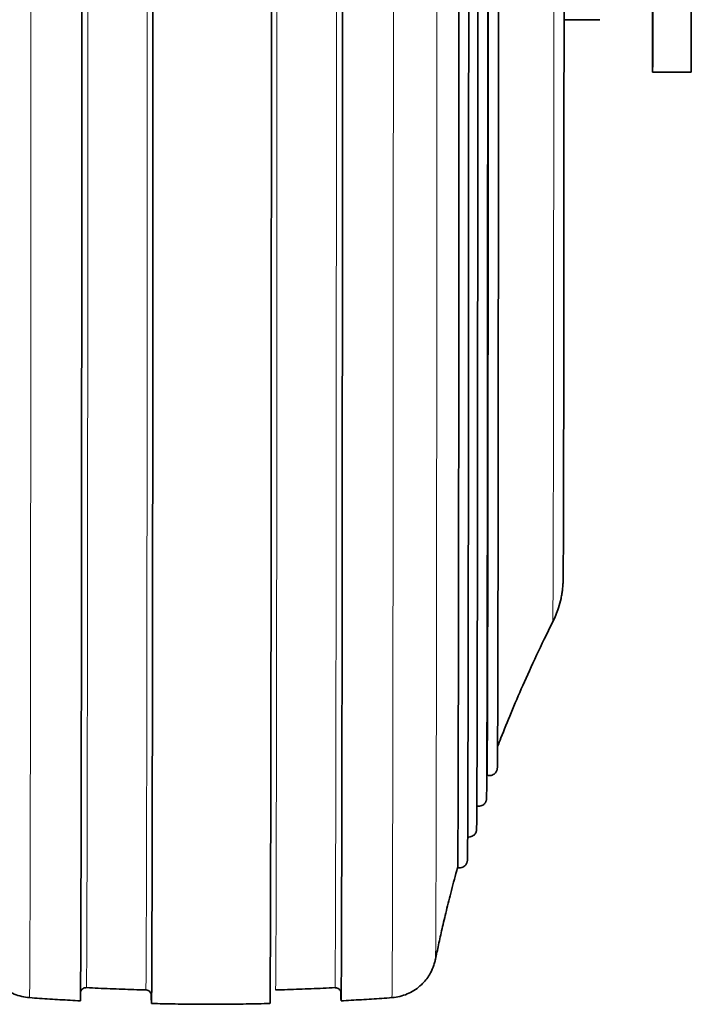
# Model space of a CAD drawing. Units: millimetres. Extents: x -5380 to 21087, y -434 to 7023.
# Drawn here: x 2681 to 2716, y 1018 to 1069 of the extents above; entities that cross this region are included whole.
import ezdxf

# ---------------------------------------------------------------- set-up
doc = ezdxf.new("R2010")
doc.units = ezdxf.units.MM
doc.linetypes.add('L.PUNKTOWA_C', pattern=[210.526293, 131.578995, -32.894699, 13.1579, -32.894699])
for name, color, linetype, lineweight in [('06b __  _  __  _  __  _  __   CENTER', 40, 'L.PUNKTOWA_C', 9), ('Widoczne (ISO)', 1, 'Continuous', 35), ('Widoczne wąskie (ISO)', 1, 'Continuous', 9)]:
    doc.layers.add(name, color=color, linetype=linetype, lineweight=lineweight)

# ---------------------------------------------------------------- blocks, each defined once
blk = doc.blocks.new('UFO-2-MN-S 1')
at = {"layer": 'Widoczne (ISO)'}
for p, q in [((416.7, -1429.325), (414.84, -1429.325)), ((421.45, -1432.05), (419.45, -1432.05))]:
    blk.add_line(p, q, dxfattribs=at)
for centre, major_axis, start_param, end_param in [((393.367, -1418.05), (0, -62.463), 0.016397, 3.15799), ((403.234, -1418.05), (0, -62.323), 0.016397, 3.15799), ((399.534, -1418.05), (0, -62.463), 0.016397, 3.141563), ((389.667, -1418.05), (0, 62.323), 3.15799, 6.164829), ((409.303, -1418.05), (0, -55.385), 0.004445, 3.137148), ((410.832, -1418.05), (0, -50.576), 0.003459, 3.138134), ((421.45, -1418.05), (0, -14), 0, 0.982809), ((403.234, -1418.05), (0, -62.323), 6.161778, 6.299582), ((389.667, -1418.05), (0, -62.323), 6.283121, 6.299582), ((393.367, -1418.05), (0, -62.463), 6.158857, 6.299582), ((399.534, -1418.05), (0, -62.463), 0.000029, 0.016397)]:
    blk.add_ellipse(centre, major_axis=major_axis, ratio=0.001239, start_param=start_param, end_param=end_param, dxfattribs=at)
for points, knots in [([(409.303, -1362.665), (409.345, -1362.653), (409.39, -1362.648), (409.476, -1362.653), (409.519, -1362.663), (409.599, -1362.694), (409.636, -1362.717), (409.7, -1362.77), (409.727, -1362.802), (409.755, -1362.845), (409.763, -1362.858), (409.778, -1362.89), (409.785, -1362.908), (409.795, -1362.935), (409.798, -1362.945), (409.803, -1362.967), (409.804, -1362.975), (409.808, -1362.997), (409.809, -1363.004), (409.812, -1363.03), (409.812, -1363.037), (409.814, -1363.075), (409.815, -1363.108), (409.818, -1363.301), (409.821, -1363.571), (409.831, -1365.072), (409.838, -1367.189), (409.851, -1373.025), (409.857, -1376.762), (409.867, -1385.412), (409.871, -1390.434), (409.876, -1401.117), (409.878, -1406.911), (409.88, -1418.54), (409.879, -1424.519), (409.876, -1435.913), (409.873, -1441.47), (409.866, -1451.473), (409.861, -1456.043), (409.85, -1463.639), (409.844, -1466.759), (409.83, -1471.178), (409.823, -1472.524), (409.815, -1472.975), (409.814, -1473.008), (409.813, -1473.047), (409.812, -1473.057), (409.811, -1473.08), (409.811, -1473.087), (409.806, -1473.116), (409.805, -1473.124), (409.801, -1473.142), (409.799, -1473.151), (409.792, -1473.173), (409.788, -1473.186), (409.774, -1473.22), (409.763, -1473.242), (409.736, -1473.284), (409.721, -1473.304), (409.683, -1473.346), (409.657, -1473.367), (409.596, -1473.407), (409.558, -1473.424), (409.478, -1473.447), (409.435, -1473.452), (409.362, -1473.448), (409.332, -1473.443), (409.303, -1473.435)], [0.000017, 0.000017, 0.000017, 0.000017, 0.013349, 0.013349, 0.026425, 0.026425, 0.039503, 0.039503, 0.052321, 0.052321, 0.057603, 0.057603, 0.066178, 0.066178, 0.074232, 0.074232, 0.086043, 0.086043, 0.110316, 0.110316, 0.183025, 0.183025, 0.401067, 0.401067, 1.056265, 1.056265, 2.865627, 2.865627, 4.617452, 4.617452, 6.370127, 6.370127, 8.12268, 8.12268, 9.875215, 9.875215, 11.627747, 11.627747, 13.380287, 13.380287, 15.13286, 15.13286, 16.885549, 16.885549, 17.073972, 17.073972, 17.16776, 17.16776, 17.21486, 17.21486, 17.227559, 17.227559, 17.235849, 17.235849, 17.243579, 17.243579, 17.252884, 17.252884, 17.260875, 17.260875, 17.271133, 17.271133, 17.283436, 17.283436, 17.296444, 17.296444, 17.305612, 17.305612, 17.305612, 17.305612]), ([(409.825, -1364.255), (409.85, -1364.251), (409.875, -1364.249), (409.943, -1364.252), (409.986, -1364.26), (410.067, -1364.29), (410.105, -1364.311), (410.17, -1364.363), (410.198, -1364.395), (410.228, -1364.439), (410.236, -1364.453), (410.253, -1364.486), (410.261, -1364.505), (410.271, -1364.533), (410.274, -1364.544), (410.279, -1364.565), (410.281, -1364.574), (410.284, -1364.594), (410.285, -1364.602), (410.288, -1364.627), (410.288, -1364.634), (410.29, -1364.67), (410.291, -1364.697), (410.294, -1364.861), (410.297, -1365.088), (410.306, -1366.426), (410.313, -1368.423), (410.326, -1373.992), (410.331, -1377.569), (410.341, -1385.883), (410.345, -1390.723), (410.351, -1401.043), (410.353, -1406.652), (410.354, -1417.93), (410.354, -1423.739), (410.351, -1434.829), (410.348, -1440.248), (410.341, -1450.024), (410.337, -1454.503), (410.326, -1461.973), (410.32, -1465.057), (410.307, -1469.463), (410.3, -1470.835), (410.292, -1471.347), (410.291, -1471.39), (410.29, -1471.438), (410.289, -1471.45), (410.288, -1471.474), (410.288, -1471.481), (410.283, -1471.511), (410.283, -1471.524), (410.269, -1471.573), (410.265, -1471.583), (410.253, -1471.613), (410.243, -1471.635), (410.218, -1471.676), (410.204, -1471.696), (410.168, -1471.737), (410.144, -1471.759), (410.085, -1471.8), (410.049, -1471.818), (409.971, -1471.844), (409.928, -1471.85), (409.865, -1471.85), (409.845, -1471.848), (409.825, -1471.845)], [0.005748, 0.005748, 0.005748, 0.005748, 0.013325, 0.013325, 0.026381, 0.026381, 0.039443, 0.039443, 0.0523, 0.0523, 0.057723, 0.057723, 0.066493, 0.066493, 0.07432, 0.07432, 0.085352, 0.085352, 0.107338, 0.107338, 0.172928, 0.172928, 0.369593, 0.369593, 0.960421, 0.960421, 2.725697, 2.725697, 4.426507, 4.426507, 6.128209, 6.128209, 7.829781, 7.829781, 9.531335, 9.531335, 11.232885, 11.232885, 12.934443, 12.934443, 14.636032, 14.636032, 16.337739, 16.337739, 16.550545, 16.550545, 16.656446, 16.656446, 16.709433, 16.709433, 16.73745, 16.73745, 16.743636, 16.743636, 16.752753, 16.752753, 16.760571, 16.760571, 16.770502, 16.770502, 16.782627, 16.782627, 16.795585, 16.795585, 16.801643, 16.801643, 16.801643, 16.801643]), ([(410.302, -1365.864), (410.337, -1365.854), (410.373, -1365.85), (410.452, -1365.85), (410.495, -1365.858), (410.576, -1365.885), (410.615, -1365.906), (410.682, -1365.957), (410.711, -1365.988), (410.743, -1366.033), (410.751, -1366.047), (410.77, -1366.082), (410.778, -1366.102), (410.789, -1366.132), (410.792, -1366.143), (410.797, -1366.164), (410.799, -1366.172), (410.803, -1366.193), (410.804, -1366.2), (410.806, -1366.224), (410.807, -1366.231), (410.808, -1366.263), (410.809, -1366.285), (410.812, -1366.417), (410.814, -1366.596), (410.822, -1367.659), (410.829, -1369.255), (410.841, -1373.976), (410.846, -1377.25), (410.856, -1384.979), (410.86, -1389.526), (410.866, -1399.318), (410.869, -1404.685), (410.871, -1415.56), (410.871, -1421.202), (410.868, -1432.054), (410.866, -1437.398), (410.86, -1447.126), (410.856, -1451.63), (410.846, -1459.247), (410.84, -1462.453), (410.828, -1467.185), (410.821, -1468.767), (410.813, -1469.589), (410.812, -1469.69), (410.809, -1469.794), (410.809, -1469.82), (410.807, -1469.853), (410.807, -1469.862), (410.805, -1469.885), (410.805, -1469.893), (410.799, -1469.925), (410.798, -1469.934), (410.791, -1469.959), (410.787, -1469.976), (410.77, -1470.018), (410.758, -1470.042), (410.731, -1470.085), (410.716, -1470.104), (410.677, -1470.146), (410.651, -1470.168), (410.589, -1470.208), (410.551, -1470.225), (410.471, -1470.247), (410.427, -1470.252), (410.357, -1470.248), (410.329, -1470.243), (410.302, -1470.236)], [0.002364, 0.002364, 0.002364, 0.002364, 0.013302, 0.013302, 0.026336, 0.026336, 0.039382, 0.039382, 0.052269, 0.052269, 0.057829, 0.057829, 0.066853, 0.066853, 0.074505, 0.074505, 0.084854, 0.084854, 0.104904, 0.104904, 0.162031, 0.162031, 0.333298, 0.333298, 0.847675, 0.847675, 2.406749, 2.406749, 4.062598, 4.062598, 5.71314, 5.71314, 7.363743, 7.363743, 9.014316, 9.014316, 10.664884, 10.664884, 12.315458, 12.315458, 13.966058, 13.966058, 15.616763, 15.616763, 15.941725, 15.941725, 16.103645, 16.103645, 16.184253, 16.184253, 16.224941, 16.224941, 16.23635, 16.23635, 16.247224, 16.247224, 16.256966, 16.256966, 16.264763, 16.264763, 16.275123, 16.275123, 16.287458, 16.287458, 16.300439, 16.300439, 16.308933, 16.308933, 16.308933, 16.308933]), ([(410.832, -1367.474), (410.873, -1367.459), (410.917, -1367.451), (411.004, -1367.449), (411.047, -1367.456), (411.129, -1367.481), (411.168, -1367.501), (411.236, -1367.55), (411.266, -1367.581), (411.3, -1367.626), (411.309, -1367.641), (411.33, -1367.677), (411.339, -1367.699), (411.35, -1367.73), (411.353, -1367.741), (411.358, -1367.762), (411.36, -1367.771), (411.364, -1367.791), (411.365, -1367.799), (411.368, -1367.822), (411.368, -1367.829), (411.37, -1367.858), (411.37, -1367.876), (411.373, -1367.985), (411.375, -1368.129), (411.382, -1368.981), (411.388, -1370.253), (411.399, -1374.247), (411.405, -1377.241), (411.414, -1384.423), (411.419, -1388.692), (411.425, -1397.973), (411.428, -1403.101), (411.43, -1413.564), (411.43, -1419.028), (411.429, -1429.609), (411.427, -1434.856), (411.421, -1444.481), (411.417, -1448.978), (411.408, -1456.669), (411.403, -1459.959), (411.391, -1464.937), (411.385, -1466.686), (411.376, -1467.797), (411.375, -1467.97), (411.372, -1468.145), (411.371, -1468.188), (411.37, -1468.237), (411.369, -1468.249), (411.368, -1468.273), (411.368, -1468.279), (411.364, -1468.309), (411.364, -1468.321), (411.35, -1468.37), (411.346, -1468.38), (411.335, -1468.409), (411.326, -1468.43), (411.302, -1468.47), (411.289, -1468.49), (411.254, -1468.531), (411.231, -1468.553), (411.175, -1468.595), (411.139, -1468.614), (411.062, -1468.641), (411.019, -1468.649), (410.934, -1468.651), (410.89, -1468.645), (410.844, -1468.63), (410.838, -1468.628), (410.832, -1468.626)], [0.000013, 0.000013, 0.000013, 0.000013, 0.013278, 0.013278, 0.026292, 0.026292, 0.039322, 0.039322, 0.052229, 0.052229, 0.057921, 0.057921, 0.067251, 0.067251, 0.074779, 0.074779, 0.084522, 0.084522, 0.102914, 0.102914, 0.153176, 0.153176, 0.303842, 0.303842, 0.756249, 0.756249, 2.124956, 2.124956, 3.734955, 3.734955, 5.334377, 5.334377, 6.93401, 6.93401, 8.533602, 8.533602, 10.133189, 10.133189, 11.73278, 11.73278, 13.332392, 13.332392, 14.932093, 14.932093, 15.35034, 15.35034, 15.559245, 15.559245, 15.663181, 15.663181, 15.715166, 15.715166, 15.74265, 15.74265, 15.748652, 15.748652, 15.757434, 15.757434, 15.765013, 15.765013, 15.774733, 15.774733, 15.786737, 15.786737, 15.799641, 15.799641, 15.812671, 15.812671, 15.814543, 15.814543, 15.814543, 15.814543]), ([(414.255, -1375.439), (414.373, -1375.673), (414.474, -1375.918), (414.629, -1376.402), (414.687, -1376.646), (414.734, -1376.933), (414.743, -1376.99), (414.756, -1377.092), (414.761, -1377.138), (414.772, -1377.24), (414.776, -1377.292), (414.782, -1377.373), (414.784, -1377.404), (414.788, -1377.472), (414.789, -1377.5), (414.792, -1377.58), (414.793, -1377.613), (414.796, -1377.747), (414.797, -1377.841), (414.802, -1378.367), (414.805, -1379.048), (414.814, -1381.546), (414.819, -1383.815), (414.827, -1389.349), (414.831, -1392.627), (414.837, -1399.85), (414.839, -1403.883), (414.842, -1412.193), (414.842, -1416.572), (414.841, -1425.128), (414.84, -1429.41), (414.836, -1437.343), (414.833, -1441.093), (414.826, -1447.601), (414.822, -1450.439), (414.813, -1454.862), (414.808, -1456.499), (414.801, -1457.796), (414.799, -1458.052), (414.796, -1458.325), (414.795, -1458.393), (414.792, -1458.514), (414.792, -1458.549), (414.785, -1458.689), (414.782, -1458.746), (414.77, -1458.877), (414.766, -1458.921), (414.753, -1459.033), (414.744, -1459.103), (414.719, -1459.262), (414.703, -1459.353), (414.649, -1459.606), (414.606, -1459.77), (414.474, -1460.181), (414.374, -1460.426), (414.255, -1460.661)], [0, 0, 0, 0, 0.078986, 0.078986, 0.153206, 0.153206, 0.17194, 0.17194, 0.188964, 0.188964, 0.214094, 0.214094, 0.23915, 0.23915, 0.280323, 0.280323, 0.376455, 0.376455, 0.664528, 0.664528, 1.533211, 1.533211, 2.885887, 2.885887, 4.173788, 4.173788, 5.460691, 5.460691, 6.747113, 6.747113, 8.033425, 8.033425, 9.319767, 9.319767, 10.606324, 10.606324, 11.893732, 11.893732, 12.356467, 12.356467, 12.578811, 12.578811, 12.689098, 12.689098, 12.734618, 12.734618, 12.753481, 12.753481, 12.77711, 12.77711, 12.805889, 12.805889, 12.85682, 12.85682, 12.935977, 12.935977, 12.935977, 12.935977]), ([(419.45, -1432.05), (419.449, -1432.05), (419.447, -1431.879), (419.444, -1431.116), (419.441, -1429.877), (419.439, -1428.485), (419.438, -1427.51), (419.437, -1427.171)], [0, 0, 0, 0, 0.222222, 0.444444, 0.666667, 0.888889, 1, 1, 1, 1]), ([(411.381, -1467.147), (411.439, -1466.996), (411.498, -1466.842), (411.722, -1466.272), (411.896, -1465.84), (412.272, -1464.933), (412.475, -1464.459), (412.914, -1463.462), (413.152, -1462.941), (413.669, -1461.843), (413.949, -1461.267), (414.255, -1460.661)], [3.1383648953, 3.1383648953, 3.1383648953, 3.1383648953, 3.1384317391, 3.1384317391, 3.1386090065, 3.1386090065, 3.1387862739, 3.1387862739, 3.1389635412, 3.1389635412, 3.1391408086, 3.1391408086, 3.1391408086, 3.1391408086]), ([(408.15, -1478.213), (408.199, -1477.974), (408.252, -1477.723), (408.366, -1477.193), (408.428, -1476.913), (408.563, -1476.323), (408.637, -1476.011), (408.798, -1475.349), (408.885, -1474.999), (409.079, -1474.253), (409.185, -1473.858), (409.303, -1473.434)], [3.13553021, 3.13553021, 3.13553021, 3.13553021, 3.135853762, 3.135853762, 3.136177314, 3.136177314, 3.136500866, 3.136500866, 3.136824417, 3.136824417, 3.137147969, 3.137147969, 3.137147969, 3.137147969]), ([(387.019, -1480.207), (386.749, -1480.188), (386.48, -1480.123), (385.986, -1479.915), (385.755, -1479.771), (385.356, -1479.422), (385.182, -1479.213), (384.983, -1478.875), (384.926, -1478.76), (384.851, -1478.571), (384.825, -1478.498), (384.782, -1478.353), (384.764, -1478.279), (384.751, -1478.213)], [0, 0, 0, 0, 0.0811468, 0.0811468, 0.1608191, 0.1608191, 0.2404765, 0.2404765, 0.2790912, 0.2790912, 0.3028522, 0.3028522, 0.3276101, 0.3276101, 0.3276101, 0.3276101]), ([(408.15, -1478.213), (408.139, -1478.27), (408.124, -1478.333), (408.084, -1478.474), (408.057, -1478.552), (407.975, -1478.761), (407.911, -1478.891), (407.72, -1479.204), (407.577, -1479.381), (407.224, -1479.713), (407.003, -1479.864), (406.527, -1480.088), (406.265, -1480.164), (405.962, -1480.201), (405.922, -1480.205), (405.882, -1480.207)], [0, 0, 0, 0, 0.0215012, 0.0215012, 0.0470601, 0.0470601, 0.0905028, 0.0905028, 0.1576732, 0.1576732, 0.2360655, 0.2360655, 0.3157166, 0.3157166, 0.3277807, 0.3277807, 0.3277807, 0.3277807]), ([(389.982, -1479.688), (389.949, -1479.686), (389.915, -1479.691), (389.851, -1479.709), (389.822, -1479.724), (389.77, -1479.759), (389.748, -1479.781), (389.716, -1479.822), (389.705, -1479.841), (389.691, -1479.869), (389.687, -1479.88), (389.68, -1479.9), (389.678, -1479.908), (389.676, -1479.914)], [0, 0, 0, 0, 0.01036457, 0.01036457, 0.0204821, 0.0204821, 0.03042859, 0.03042859, 0.0391299, 0.0391299, 0.04642926, 0.04642926, 0.05534155, 0.05534155, 0.05534155, 0.05534155]), ([(389.982, -1479.688), (390.188, -1479.698), (390.394, -1479.708), (390.806, -1479.727), (391.012, -1479.736), (391.424, -1479.752), (391.631, -1479.76), (392.043, -1479.775), (392.249, -1479.782), (392.662, -1479.795), (392.869, -1479.801), (393.075, -1479.806)], [3.14153060342, 3.14153060342, 3.14153060342, 3.14153060342, 3.14153654317, 3.14153654317, 3.14154248292, 3.14154248292, 3.14154842267, 3.14154842267, 3.14155436242, 3.14155436242, 3.14156030217, 3.14156030217, 3.14156030217, 3.14156030217]), ([(393.365, -1480.075), (393.365, -1480.075), (393.365, -1480.075), (393.365, -1480.071), (393.365, -1480.068), (393.36, -1480.043), (393.359, -1480.031), (393.345, -1479.993), (393.342, -1479.985), (393.329, -1479.959), (393.318, -1479.94), (393.29, -1479.904), (393.275, -1479.889), (393.238, -1479.858), (393.214, -1479.843), (393.161, -1479.819), (393.129, -1479.811), (393.09, -1479.807), (393.083, -1479.806), (393.075, -1479.806)], [19.3331952, 19.3331952, 19.3331952, 19.3331952, 19.3594309, 19.3594309, 19.4026929, 19.4026929, 19.4257689, 19.4257689, 19.431162, 19.431162, 19.440046, 19.440046, 19.4473451, 19.4473451, 19.4559508, 19.4559508, 19.4657352, 19.4657352, 19.4681151, 19.4681151, 19.4681151, 19.4681151]), ([(399.826, -1479.806), (400.032, -1479.801), (400.239, -1479.795), (400.652, -1479.782), (400.858, -1479.775), (401.27, -1479.76), (401.477, -1479.752), (401.889, -1479.736), (402.095, -1479.727), (402.507, -1479.708), (402.713, -1479.698), (402.919, -1479.688)], [3.141625005, 3.141625005, 3.141625005, 3.141625005, 3.14163094475, 3.14163094475, 3.14163688449, 3.14163688449, 3.14164282424, 3.14164282424, 3.14164876399, 3.14164876399, 3.14165470374, 3.14165470374, 3.14165470374, 3.14165470374]), ([(403.232, -1479.957), (403.232, -1479.957), (403.232, -1479.956), (403.23, -1479.942), (403.23, -1479.935), (403.222, -1479.904), (403.219, -1479.896), (403.212, -1479.874), (403.207, -1479.862), (403.191, -1479.832), (403.178, -1479.812), (403.149, -1479.778), (403.133, -1479.762), (403.093, -1479.732), (403.068, -1479.718), (403.012, -1479.696), (402.98, -1479.69), (402.938, -1479.688), (402.928, -1479.688), (402.919, -1479.688)], [19.3001696, 19.3001696, 19.3001696, 19.3001696, 19.3521184, 19.3521184, 19.3832832, 19.3832832, 19.3922881, 19.3922881, 19.3996622, 19.3996622, 19.4082326, 19.4082326, 19.4155917, 19.4155917, 19.4244698, 19.4244698, 19.434356, 19.434356, 19.4373662, 19.4373662, 19.4373662, 19.4373662]), ([(389.667, -1480.373), (389.49, -1480.364), (389.313, -1480.354), (388.96, -1480.334), (388.783, -1480.324), (388.43, -1480.302), (388.254, -1480.291), (387.901, -1480.269), (387.724, -1480.257), (387.372, -1480.233), (387.195, -1480.22), (387.019, -1480.207)], [3.14165738236, 3.14165738236, 3.14165738236, 3.14165738236, 3.14166245903, 3.14166245903, 3.14166753569, 3.14166753569, 3.14167261235, 3.14167261235, 3.14167768901, 3.14167768901, 3.14168276567, 3.14168276567, 3.14168276567, 3.14168276567]), ([(405.882, -1480.207), (405.706, -1480.22), (405.529, -1480.233), (405.177, -1480.257), (405, -1480.269), (404.647, -1480.291), (404.471, -1480.302), (404.118, -1480.324), (403.941, -1480.334), (403.587, -1480.354), (403.411, -1480.364), (403.234, -1480.373)], [9.42468784872, 9.42468784872, 9.42468784872, 9.42468784872, 9.42469292538, 9.42469292538, 9.42469800204, 9.42469800204, 9.4247030787, 9.4247030787, 9.42470815536, 9.42470815536, 9.42471323202, 9.42471323202, 9.42471323202, 9.42471323202]), ([(399.534, -1480.513), (399.123, -1480.523), (398.712, -1480.531), (397.89, -1480.543), (397.478, -1480.547), (396.656, -1480.55), (396.245, -1480.55), (395.422, -1480.547), (395.011, -1480.543), (394.189, -1480.531), (393.778, -1480.523), (393.367, -1480.513)], [3.14156326319, 3.14156326319, 3.14156326319, 3.14156326319, 3.14157501935, 3.14157501935, 3.14158677551, 3.14158677551, 3.14159853167, 3.14159853167, 3.14161028783, 3.14161028783, 3.14162204399, 3.14162204399, 3.14162204399, 3.14162204399])]:
    blk.add_open_spline(points, degree=3, knots=knots, dxfattribs=at)
for points in [[(419.465, -1425.816), (419.464, -1426.452), (419.463, -1427.657), (419.461, -1429.201), (419.459, -1430.449), (419.456, -1431.365), (419.453, -1431.924), (419.451, -1432.05), (419.45, -1432.05)], [(410.82, -1468.66), (410.824, -1468.648), (410.828, -1468.637), (410.832, -1468.626)]]:
    blk.add_open_spline(points, degree=3, dxfattribs=at)
at = {"layer": 'Widoczne wąskie (ISO)'}
for centre, major_axis, ratio, start_param, end_param in [((393.367, -1418.05), (0, -62.056), 0.001239, 0.016398, 3.157989), ((405.882, -1418.05), (0, -62.157), 0.001239, 0.016397, 3.141503), ((389.982, -1418.05), (0, 61.638), 0.001239, 3.15799, 6.283247), ((393.075, -1418.05), (0, 61.756), 0.001239, 3.15799, 6.283218), ((399.826, -1418.05), (0, -61.756), 0.001239, 0.016397, 3.14156), ((402.919, -1418.05), (0, -61.638), 0.001239, 0.016397, 3.141531), ((408.15, -1418.05), (0, -60.165), 0.001239, 0.006062, 3.13553), ((387.019, -1418.05), (0, 62.157), 0.001239, 3.15799, 5.965462), ((414.255, -1418.05), (0, -42.611), 0.001239, 0.002452, 3.139141), ((389.982, -1418.05), (0, -61.638), 0.001239, 6.283123, 6.299582), ((396.449, -1350.559), (-128.933, 9.74), 0.999865, 1.59616, 1.620098), ((393.075, -1418.05), (0, -61.756), 0.001239, 6.283153, 6.299582), ((399.826, -1418.05), (0, -61.756), 0.001239, 0.000032, 0.016397), ((396.449, -1350.559), (-128.933, 9.74), 0.999865, 1.672316, 1.696254), ((402.919, -1418.05), (0, -61.638), 0.001239, 0.000062, 0.016397), ((387.019, -1418.05), (0, -62.157), 0.001239, 6.283095, 6.299582), ((396.449, -1350.559), (129.631, -9.793), 0.999865, 4.715187, 4.735596), ((396.449, -1350.559), (129.631, -9.793), 0.999865, 4.764079, 4.81152), ((396.449, -1350.559), (129.631, -9.793), 0.999865, 4.840003, 4.860412), ((405.882, -1418.05), (0, -62.157), 0.001239, 0.00009, 0.016397)]:
    blk.add_ellipse(centre, major_axis=major_axis, ratio=ratio, start_param=start_param, end_param=end_param, dxfattribs=at)

msp = doc.modelspace()

# ---------------------------------------------------------------- block references
at = {"layer": '06b __  _  __  _  __  _  __   CENTER'}
msp.add_blockref('UFO-2-MN-S 1', (2294.093, 2498.583), dxfattribs=at)

doc.saveas('drawing.dxf')
